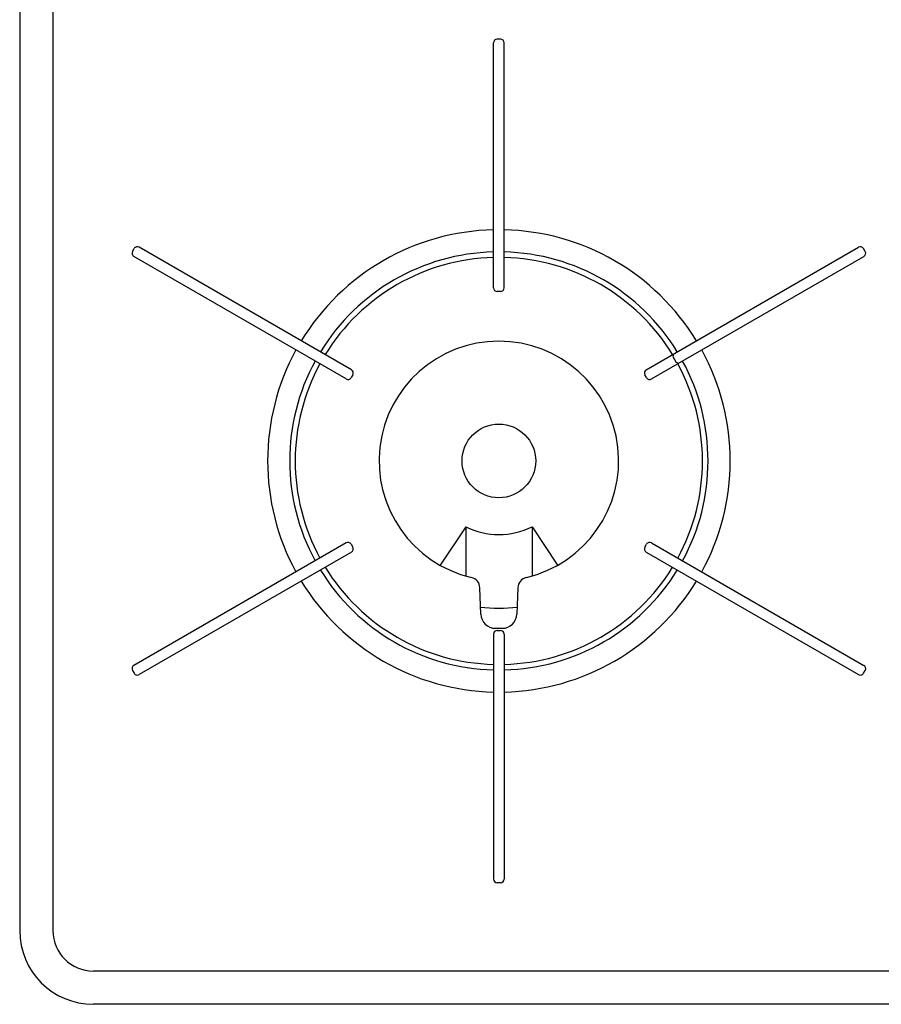
# Model space of a CAD drawing. Extents: x -4495 to 19820, y -3878 to 13767.
# Drawn here: x 1705 to 1939, y 10845 to 11112 of the extents above; entities that cross this region are included whole.
import ezdxf

# ---------------------------------------------------------------- set-up
doc = ezdxf.new("R2010")
doc.units = 0
doc.header["$LTSCALE"] = 100
doc.layers.get('0').update_dxf_attribs({"linetype": 'CONTINUOUS'})

# ---------------------------------------------------------------- blocks, each defined once
blk = doc.blocks.new('RB31AW13A16R_平面_')
at = {"linetype": 'CONTINUOUS'}
for p, q in [((-295, 485), (-295, 20)), ((-286, 485), (-286, 20)), ((-164.55, 262), (-165.45, 262)), ((-166.45, 194.5), (-166.45, 261)), ((-163.55, 194.5), (-163.55, 261)), ((-264.38, 204.36), (-263.93, 205.14)), ((-204.98, 172.26), (-262.57, 205.51)), ((-125.02, 172.26), (-67.43, 205.51)), ((-65.62, 204.36), (-66.07, 205.14)), ((-206.43, 169.74), (-264.02, 202.99)), ((-123.57, 169.74), (-65.98, 202.99)), ((-164.55, 193.5), (-165.45, 193.5)), ((-117.66, 176.51), (-117.84, 175.82)), ((-117.84, 175.82), (-116.89, 174.18)), ((-116.21, 173.99), (-116.89, 174.18)), ((-204.61, 170.89), (-205.06, 170.11)), ((-124.94, 170.11), (-125.39, 170.89)), ((-174, 129.64), (-180.91, 119.16)), ((-174, 129.64), (-174, 116.27)), ((-156, 129.64), (-156, 116.27)), ((-156, 129.64), (-149.09, 119.16)), ((-206.43, 125.26), (-264.02, 92.01)), ((-205.06, 124.89), (-204.61, 124.11)), ((-125.39, 124.11), (-124.94, 124.89)), ((-123.57, 125.26), (-65.98, 92.01)), ((-204.98, 122.74), (-262.57, 89.49)), ((-125.02, 122.74), (-67.43, 89.49)), ((-169.89, 105.92), (-170.16, 113.06)), ((-159.84, 113.06), (-160.11, 105.92)), ((-165.9, 102.07), (-164.1, 102.07)), ((-165.29, 102.06), (-164.71, 102.06)), ((-166.45, 100.5), (-166.45, 34)), ((-165.87, 101.42), (-165.84, 101.42)), ((-165.45, 101.5), (-164.55, 101.5)), ((-164.14, 101.41), (-164.13, 101.41)), ((-163.55, 100.5), (-163.55, 34)), ((-264.38, 90.64), (-263.93, 89.86)), ((-66.07, 89.86), (-65.62, 90.64)), ((-164.55, 33), (-165.45, 33)), ((0, 9), (-275, 9)), ((0, 0), (-275, 0))]:
    blk.add_line(p, q, dxfattribs=at)
blk.add_circle((-165, 147.5), 10, dxfattribs=at)
for centre, radius, start, end in [((-165.45, 261), 1, 90, 180), ((-164.55, 261), 1, 0, 90), ((-165, 147.5), 62.75, 91.3241, 148.6759), ((-165, 147.5), 62.75, 31.3241, 88.6759), ((-263.52, 203.86), 1, 150, 240), ((-263.07, 204.64), 1, 60, 150), ((-165, 147.5), 56.75, 91.4641, 148.5359), ((-165, 147.5), 56.75, 31.4641, 88.5359), ((-66.93, 204.64), 1, 30, 120), ((-66.48, 203.86), 1, 300, 30), ((-165, 147.5), 55.25, 91.5039, 148.4961), ((-165, 147.5), 55.25, 31.5039, 88.4961), ((-165.45, 194.5), 1, 180, 270), ((-164.55, 194.5), 1, 270, 0), ((-165, 147.5), 32.5, 283.2878, 256.7121), ((-165, 147.5), 62.75, 151.3241, 208.6759), ((-165, 147.5), 62.75, 331.3241, 28.6759), ((-165, 147.5), 56.75, 151.4641, 208.5359), ((-165, 147.5), 55.25, 151.5039, 208.4961), ((-165, 147.5), 55.25, 331.5039, 28.4961), ((-165, 147.5), 56.75, 331.4641, 28.5359), ((-205.48, 171.39), 1, 330, 60), ((-124.52, 171.39), 1, 120, 210), ((-205.93, 170.61), 1, 240, 330), ((-124.07, 170.61), 1, 210, 300), ((-165, 147.5), 20, 243.2563, 296.7437), ((-205.93, 124.39), 1, 30, 120), ((-205.48, 123.61), 1, 300, 30), ((-124.52, 123.61), 1, 150, 240), ((-124.07, 124.39), 1, 60, 150), ((-165, 147.5), 56.75, 211.4641, 268.5359), ((-165, 147.5), 55.25, 211.5039, 268.4961), ((-165, 147.5), 55.25, 271.5039, 328.4961), ((-165, 147.5), 56.75, 271.4641, 328.5359), ((-173.16, 112.95), 3, 2.1426, 76.7121), ((-156.84, 112.95), 3, 103.2878, 177.8558), ((-165, 147.5), 62.75, 211.3241, 268.6759), ((-165, 147.5), 62.75, 271.3241, 328.6759), ((-165, 147.5), 40, 262.7154, 277.1808), ((-165.9, 106.07), 4, 182.1426, 270), ((-164.1, 106.07), 4, 270, 357.8558), ((-165.45, 100.5), 1, 90, 180), ((-164.55, 100.5), 1, 0, 90), ((-263.52, 91.14), 1, 120, 210), ((-66.48, 91.14), 1, 330, 60), ((-263.07, 90.36), 1, 210, 300), ((-66.93, 90.36), 1, 240, 330), ((-165.45, 34), 1, 180, 270), ((-164.55, 34), 1, 270, 0), ((-275, 20), 20, 180, 270), ((-275, 20), 11, 180, 270)]:
    blk.add_arc(centre, radius, start, end, dxfattribs=at)

msp = doc.modelspace()

# ---------------------------------------------------------------- block references
msp.add_blockref('RB31AW13A16R_平面_', (2000, 10844.5))

doc.saveas('drawing.dxf')
